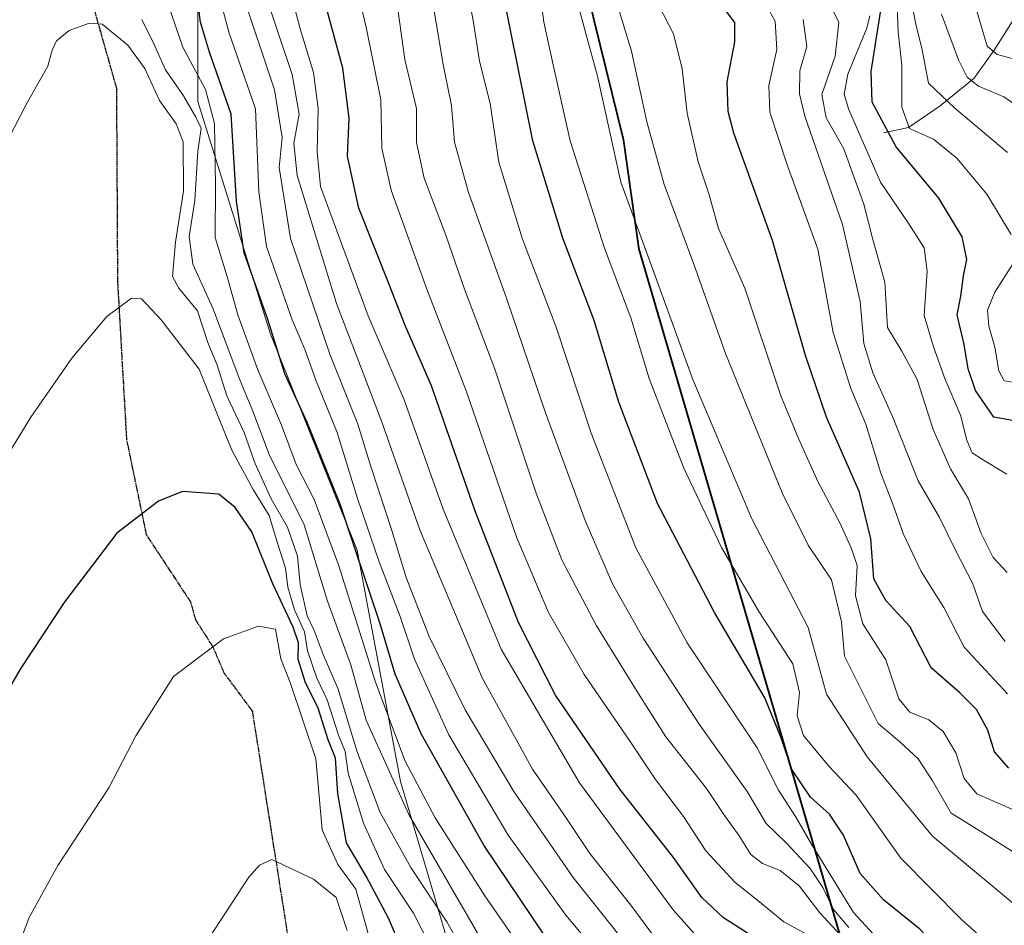
# Model space of a CAD drawing. Units: metres. Extents: x 630311 to 631832, y 4782890 to 4785227.
# Drawn here: x 631307 to 631471, y 4784302 to 4784453 of the extents above; entities that cross this region are included whole.
import ezdxf

# ---------------------------------------------------------------- set-up
doc = ezdxf.new("R2010")
doc.units = ezdxf.units.M
doc.header["$MEASUREMENT"] = 0
doc.linetypes.add('TRAZOS2', pattern=[0.375, 0.25, -0.125])
doc.linetypes.add('TRAZOSX2', pattern=[1.5, 1, -0.5])
for name, color, linetype, lineweight in [('Comarca', 2, 'Continuous', 13), ('Comarca CxS', 133, 'Continuous', 0), ('Comunidad autónoma', 142, 'Continuous', 30), ('Comunidad Autónoma CxS', 142, 'Continuous', 0), ('Corriente natural lineal', 142, 'Continuous', 13), ('Curva de nivel maestra', 36, 'Continuous', 30), ('Curva de nivel normal', 36, 'Continuous', 0), ('Espacio natural protegido', 2, 'Continuous', 13), ('Espacio natural protegido CxS', 2, 'Continuous', 0), ('Matorral', 135, 'Continuous', 0), ('Matorral CxS', 135, 'Continuous', 0), ('Municipio', 9, 'Continuous', 13), ('Municipio CxS', 142, 'Continuous', 0), ('Pastizal CxS', 92, 'Continuous', 0), ('Provincia', 19, 'Continuous', 0), ('Provincia CxS', 1, 'Continuous', 0), ('Ruta', 19, 'TRAZOS2', 30), ('Senda', 19, 'TRAZOSX2', 0)]:
    doc.layers.add(name, color=color, linetype=linetype, lineweight=lineweight)

# ---------------------------------------------------------------- blocks, each defined once
blk = doc.blocks.new('*U151')
at = {"layer": 'Pastizal CxS', "color": 92, "linetype": 'Continuous', "lineweight": 0}
blk.add_polyline3d([(631250.58, 4783988.16, 899.59), (631261.3, 4784009.76, 916.85), (631272.7, 4784029.85, 941.11), (631280.86, 4784046.68, 944.95), (631289.33, 4784060.73, 949.93), (631303.43, 4784079.22, 945.27), (631315.67, 4784095.25, 948.28), (631329.89, 4784113.87, 928.95), (631344.45, 4784134.54, 926.65), (631358.42, 4784153.15, 933.1), (631371.51, 4784171.49, 948.02), (631384.07, 4784184.74, 960.52), (631399.41, 4784198.55, 963.69), (631414.88, 4784212.49, 961.31), (631427.95, 4784225.49, 970.17), (631456.45, 4784248.1, 954.76), (631444.97, 4784297.59, 941.68), (631410.52, 4784415.23, 915.31), (631407.95, 4784433.36, 912.91), (631403.06, 4784453.23, 912.77), (631398.55, 4784472.85, 913.87)], dxfattribs=at)
blk = doc.blocks.new('*U161')
at = {"layer": 'Curva de nivel normal', "color": 36, "linetype": 'Continuous', "lineweight": 0}
blk.add_polyline3d([(631471.81, 4784377.53, 880), (631467.77, 4784380, 880), (631466.02, 4784381.08, 880), (631465.15, 4784383.19, 880), (631464.1, 4784387.38, 880), (631461.5, 4784393.51, 880), (631459.58, 4784398.77, 880), (631458.02, 4784404.01, 880), (631458.53, 4784411.4, 880), (631458.05, 4784415.28, 880), (631455.38, 4784419.48, 880), (631450.75, 4784426.26, 880), (631445.42, 4784438.48, 880), (631444.72, 4784440.91, 880), (631445.31, 4784444.25, 880), (631448.49, 4784451.92, 880), (631448.99, 4784453.96, 880)], dxfattribs=at)
blk = doc.blocks.new('*U167')
at = {"layer": 'Curva de nivel normal', "color": 36, "linetype": 'Continuous', "lineweight": 0}
blk.add_polyline3d([(631471.88, 4784361.12, 885), (631469.56, 4784363.63, 885), (631467.56, 4784367.63, 885), (631465.43, 4784373.4, 885), (631462.41, 4784378.4, 885), (631461.22, 4784381.19, 885), (631459.56, 4784384.97, 885), (631456.9, 4784393.32, 885), (631454.32, 4784398.07, 885), (631451.92, 4784402.01, 885), (631451.5, 4784409.58, 885), (631449.48, 4784416.7, 885), (631447.98, 4784422.57, 885), (631446.37, 4784427.03, 885), (631444.67, 4784431.79, 885), (631441.68, 4784436.97, 885), (631440.99, 4784440.86, 885), (631443.19, 4784447.28, 885), (631443.84, 4784452.93, 885), (631441.82, 4784456.91, 885)], dxfattribs=at)
blk = doc.blocks.new('*U189')
at = {"layer": 'Curva de nivel normal', "color": 36, "linetype": 'Continuous', "lineweight": 0}
blk.add_polyline3d([(631471.91, 4784431.18, 865), (631463.14, 4784438.56, 865), (631458.78, 4784442.74, 865), (631457.72, 4784448.32, 865), (631456.65, 4784452.61, 865), (631455.72, 4784457.47, 865)], dxfattribs=at)
blk = doc.blocks.new('*U194')
at = {"layer": 'Curva de nivel normal', "color": 36, "linetype": 'Continuous', "lineweight": 0}
blk.add_polyline3d([(631474.38, 4784446.43, 855), (631470.24, 4784447.54, 855), (631468.52, 4784448.94, 855), (631466.27, 4784456.7, 855)], dxfattribs=at)
blk = doc.blocks.new('*U203')
at = {"layer": 'Curva de nivel normal', "color": 36, "linetype": 'Continuous', "lineweight": 0}
for points in [[(631473.53, 4784392.76, 870), (631471.39, 4784393.08, 870), (631470.51, 4784394.77, 870), (631469.85, 4784398.71, 870), (631468.8, 4784402.2, 870), (631468.59, 4784404.9, 870), (631469.8, 4784407.9, 870), (631472.86, 4784412.66, 870)], [(631472.54, 4784417.5, 870), (631468.49, 4784424.23, 870), (631463.51, 4784430.26, 870), (631459.61, 4784433.4, 870), (631455.61, 4784435.2, 870), (631454.31, 4784438.77, 870), (631454.34, 4784445.75, 870), (631453.71, 4784451.33, 870), (631453.47, 4784456.97, 870)]]:
    blk.add_polyline3d(points, dxfattribs=at)
blk = doc.blocks.new('*U204')
at = {"layer": 'Curva de nivel normal', "color": 36, "linetype": 'Continuous', "lineweight": 0}
blk.add_polyline3d([(631477.1, 4784436.58, 860), (631471.35, 4784440.45, 860), (631467.08, 4784442.28, 860), (631465.19, 4784443.77, 860), (631463.77, 4784446.64, 860), (631460.96, 4784454.29, 860)], dxfattribs=at)
blk = doc.blocks.new('*U218')
at = {"layer": 'Curva de nivel maestra', "color": 36, "linetype": 'Continuous', "lineweight": 30}
blk.add_polyline3d([(631474.33, 4784386.2, 875), (631469.64, 4784387.02, 875), (631466.59, 4784391.49, 875), (631465.37, 4784395.08, 875), (631464.74, 4784399.14, 875), (631463.57, 4784404.13, 875), (631464.13, 4784407.23, 875), (631464.61, 4784410.62, 875), (631465.15, 4784413.34, 875), (631464.39, 4784417.14, 875), (631460.49, 4784423.57, 875), (631453.37, 4784432.12, 875), (631449.4, 4784439.58, 875), (631449.22, 4784444.7, 875), (631450.82, 4784454.93, 875)], dxfattribs=at)

msp = doc.modelspace()

# ---------------------------------------------------------------- linework, layer by layer
at = {"layer": 'Comarca', "color": 2, "linetype": 'Continuous', "lineweight": 13}
msp.add_polyline3d([(631398.46, 4784472.73, 913.96), (631402.97, 4784453.11, 912.88), (631407.86, 4784433.24, 912.99), (631410.43, 4784415.11, 915.41), (631444.32, 4784299.38, 939.85)], dxfattribs=at)
at = {"layer": 'Comarca CxS', "color": 133, "linetype": 'Continuous', "lineweight": 0}
msp.add_polyline3d([(631398.46, 4784472.73, 913.96), (631402.97, 4784453.11, 912.88), (631407.86, 4784433.24, 912.99), (631410.43, 4784415.11, 915.41), (631444.32, 4784299.38, 939.85), (631444.88, 4784297.48, 941.98), (631445.56, 4784294.54, 946.22), (631456.36, 4784247.99, 954.84), (631427.86, 4784225.38, 970.22), (631414.79, 4784212.38, 961.32), (631383.98, 4784184.62, 960.46), (631371.42, 4784171.38, 947.79), (631358.33, 4784153.04, 933.05), (631344.37, 4784134.43, 926.67), (631329.8, 4784113.76, 929.03), (631289.24, 4784060.62, 949.88), (631280.77, 4784046.57, 944.99), (631272.61, 4784029.73, 941.31), (631261.21, 4784009.65, 916.78), (631250.49, 4783988.05, 899.64)], dxfattribs=at)
msp.add_polyline3d([(631398.46, 4784472.73, 913.96), (631402.97, 4784453.11, 912.88), (631407.86, 4784433.24, 912.99), (631410.43, 4784415.11, 915.41), (631444.32, 4784299.38, 939.85), (631444.88, 4784297.48, 941.98), (631445.56, 4784294.54, 946.22), (631456.36, 4784247.99, 954.84), (631427.86, 4784225.38, 970.22), (631414.79, 4784212.38, 961.32), (631383.98, 4784184.62, 960.46), (631371.42, 4784171.38, 947.79), (631358.33, 4784153.04, 933.05), (631344.37, 4784134.43, 926.67), (631329.8, 4784113.76, 929.03), (631289.24, 4784060.62, 949.88), (631280.77, 4784046.57, 944.99), (631272.61, 4784029.73, 941.31), (631261.21, 4784009.65, 916.78), (631250.49, 4783988.05, 899.64)], dxfattribs=at)
at = {"layer": 'Comunidad autónoma', "color": 142, "linetype": 'Continuous', "lineweight": 30}
msp.add_polyline3d([(631398.46, 4784472.73, 913.96), (631402.97, 4784453.11, 912.88), (631407.86, 4784433.24, 912.99), (631410.43, 4784415.11, 915.41), (631444.32, 4784299.38, 939.85)], dxfattribs=at)
at = {"layer": 'Comunidad Autónoma CxS', "color": 142, "linetype": 'Continuous', "lineweight": 0}
msp.add_polyline3d([(631398.46, 4784472.73, 913.96), (631402.97, 4784453.11, 912.88), (631407.86, 4784433.24, 912.99), (631410.43, 4784415.11, 915.41), (631444.32, 4784299.38, 939.85), (631444.88, 4784297.48, 941.98), (631445.56, 4784294.54, 946.22), (631456.36, 4784247.99, 954.84), (631427.86, 4784225.38, 970.22), (631414.79, 4784212.38, 961.32), (631383.98, 4784184.62, 960.46), (631371.42, 4784171.38, 947.79), (631358.33, 4784153.04, 933.05), (631344.37, 4784134.43, 926.67), (631329.8, 4784113.76, 929.03), (631289.24, 4784060.62, 949.88), (631280.77, 4784046.57, 944.99), (631272.61, 4784029.73, 941.31), (631261.21, 4784009.65, 916.78), (631250.49, 4783988.05, 899.64)], dxfattribs=at)
msp.add_polyline3d([(631398.46, 4784472.73, 913.96), (631402.97, 4784453.11, 912.88), (631407.86, 4784433.24, 912.99), (631410.43, 4784415.11, 915.41), (631444.32, 4784299.38, 939.85), (631444.88, 4784297.48, 941.98), (631445.56, 4784294.54, 946.22), (631456.36, 4784247.99, 954.84), (631427.86, 4784225.38, 970.22), (631414.79, 4784212.38, 961.32), (631383.98, 4784184.62, 960.46), (631371.42, 4784171.38, 947.79), (631358.33, 4784153.04, 933.05), (631344.37, 4784134.43, 926.67), (631329.8, 4784113.76, 929.03), (631289.24, 4784060.62, 949.88), (631280.77, 4784046.57, 944.99), (631272.61, 4784029.73, 941.31), (631261.21, 4784009.65, 916.78), (631250.49, 4783988.05, 899.64)], dxfattribs=at)
at = {"layer": 'Corriente natural lineal', "color": 142, "linetype": 'Continuous', "lineweight": 13}
msp.add_polyline3d([(631451.24, 4784434.47, 874.19), (631455.44, 4784435.36, 869.83), (631460.72, 4784438.96, 865.44), (631466.38, 4784443.59, 858.77), (631469.72, 4784448.24, 854.04), (631473.18, 4784453.7, 849.13), (631476.49, 4784457.42, 846.14), (631482.12, 4784461.51, 841.92), (631488.78, 4784464.23, 835.97), (631495.26, 4784469.13, 830.8), (631498.21, 4784475.36, 825.69), (631500.73, 4784480.05, 821.73), (631510.93, 4784489.68, 810.29), (631514.26, 4784493.72, 805.33), (631517.24, 4784496.97, 800.69), (631520.89, 4784502.1, 795.18), (631531.4, 4784513.48, 786.24), (631541, 4784523, 778.18)], dxfattribs=at)
at = {"layer": 'Curva de nivel maestra', "color": 36, "linetype": 'Continuous', "lineweight": 30}
for points in [[(631429.83, 4784300.2, 950), (631424.6, 4784303.56, 950), (631420.96, 4784306.92, 950), (631416.27, 4784313.58, 950), (631407.33, 4784324.99, 950), (631396.6, 4784340.68, 950), (631390.42, 4784352.81, 950), (631383.12, 4784371.56, 950), (631375.89, 4784392.25, 950), (631371.5, 4784402.31, 950), (631368.44, 4784410.17, 950), (631363.77, 4784421.92, 950), (631361.89, 4784430.59, 950), (631362.16, 4784436.92, 950), (631361.14, 4784445.26, 950), (631357.1, 4784460.26, 950)], [(631473.21, 4784283.4, 925), (631467.62, 4784290.68, 925), (631457.34, 4784301.64, 925), (631451.28, 4784306.53, 925), (631447.38, 4784310.95, 925), (631444.58, 4784317.34, 925), (631442.25, 4784320.82, 925), (631439.08, 4784323.66, 925), (631436, 4784328.26, 925), (631434.19, 4784333.53, 925), (631431.5, 4784340.21, 925), (631423.08, 4784354.44, 925), (631413.58, 4784372.63, 925), (631407.14, 4784389.55, 925), (631403.04, 4784403.16, 925), (631397.83, 4784416.89, 925), (631392.78, 4784433.12, 925), (631387.86, 4784457.73, 925)], [(631394.94, 4784300.36, 975), (631384.65, 4784315.65, 975), (631374.21, 4784334.25, 975), (631369.87, 4784344.17, 975), (631367.37, 4784352.58, 975), (631360.69, 4784372.56, 975), (631355.24, 4784386.04, 975), (631351.45, 4784394.3, 975), (631348.55, 4784403.51, 975), (631344.7, 4784414.45, 975), (631343.4, 4784423.06, 975), (631342.53, 4784437.59, 975), (631338.88, 4784447.92, 975), (631337.42, 4784452.94, 975), (631336.91, 4784456.89, 975)], [(631472.14, 4784328.52, 900), (631469.77, 4784331.22, 900), (631468.67, 4784334.84, 900), (631466.75, 4784338.29, 900), (631463.98, 4784341.08, 900), (631459.19, 4784345.21, 900), (631455.66, 4784352.12, 900), (631451.68, 4784356.48, 900), (631449.68, 4784360.06, 900), (631449.18, 4784366.73, 900), (631447.27, 4784374.56, 900), (631441.79, 4784387.02, 900), (631438.25, 4784397.34, 900), (631432.78, 4784416.51, 900), (631426.34, 4784434.43, 900), (631425.36, 4784438.03, 900), (631425.2, 4784442.96, 900), (631426.5, 4784449.67, 900), (631426.47, 4784452.87, 900), (631424.44, 4784455.59, 900)], [(631334.42, 4784374.65, 1000), (631330.42, 4784373.03, 1000), (631323.45, 4784367.67, 1000), (631314.76, 4784356.29, 1000), (631307.46, 4784345.17, 1000), (631301.41, 4784334.91, 1000), (631294.07, 4784323.52, 1000), (631286.34, 4784308.73, 1000), (631282.94, 4784299.5, 1000), (631279.6, 4784286.15, 1000), (631275.26, 4784273.66, 1000), (631273.1, 4784264.94, 1000), (631272.72, 4784257.93, 1000), (631274.26, 4784250.75, 1000), (631275.1, 4784241.9, 1000), (631273.39, 4784228.89, 1000), (631270.81, 4784216, 1000), (631269.61, 4784207.34, 1000)], [(631372.84, 4784293.93, 1000), (631368.73, 4784303.49, 1000), (631365.04, 4784310.5, 1000), (631361.74, 4784316.03, 1000), (631360.3, 4784324.27, 1000), (631359.93, 4784330.16, 1000), (631358.67, 4784333.25, 1000), (631357, 4784338.51, 1000), (631354.86, 4784342.91, 1000), (631353.66, 4784346.7, 1000), (631353.73, 4784349.4, 1000), (631352.87, 4784352.03, 1000), (631349.44, 4784359.24, 1000), (631345.97, 4784367.93, 1000), (631343.17, 4784371.96, 1000), (631340.43, 4784374.19, 1000), (631334.42, 4784374.65, 1000)]]:
    msp.add_polyline3d(points, dxfattribs=at)
at = {"layer": 'Curva de nivel normal', "color": 36, "linetype": 'Continuous', "lineweight": 0}
for points in [[(631445.49, 4784301.94, 935), (631442.91, 4784304.92, 935), (631441.17, 4784308.58, 935), (631439.02, 4784311.76, 935), (631435.02, 4784316.06, 935), (631431.7, 4784319.27, 935), (631428.51, 4784324.6, 935), (631420.53, 4784335.82, 935), (631411.2, 4784350.18, 935), (631406.09, 4784359.22, 935), (631401.53, 4784369.8, 935), (631394.85, 4784387.94, 935), (631388.44, 4784406.89, 935), (631382.06, 4784424.52, 935), (631379.77, 4784432.92, 935), (631379.22, 4784439.01, 935), (631377.83, 4784445.87, 935), (631374.5, 4784465.8, 935)], [(631474.68, 4784261.36, 930), (631470.33, 4784272.9, 930), (631465.05, 4784282.11, 930), (631455.48, 4784294.4, 930), (631446.27, 4784304.42, 930), (631439.24, 4784315.82, 930), (631436.58, 4784320.44, 930), (631433.74, 4784324.84, 930), (631430.19, 4784331.9, 930), (631418.55, 4784349.38, 930), (631409.98, 4784365.24, 930), (631402.54, 4784384.36, 930), (631396.69, 4784402.03, 930), (631391.06, 4784416.75, 930), (631387.11, 4784429.6, 930), (631385.68, 4784439.38, 930), (631383.89, 4784446.44, 930), (631382.83, 4784453.21, 930), (631380.48, 4784465.92, 930)], [(631421.51, 4784298.89, 955), (631416.18, 4784304.86, 955), (631400.56, 4784326.07, 955), (631387.5, 4784348.37, 955), (631377.83, 4784371.69, 955), (631371.36, 4784389.92, 955), (631365.38, 4784403.92, 955), (631357.41, 4784425.51, 955), (631356.83, 4784431.33, 955), (631357.03, 4784438.55, 955), (631356.26, 4784444.54, 955), (631354.02, 4784451.81, 955), (631351.57, 4784461.23, 955)], [(631362.69, 4784461.97, 945), (631365.04, 4784452.1, 945), (631367.44, 4784439.96, 945), (631367.63, 4784431.92, 945), (631369.2, 4784424.93, 945), (631375.11, 4784408.37, 945), (631381.71, 4784391.43, 945), (631390.16, 4784366.92, 945), (631395.4, 4784354.49, 945), (631401.39, 4784344.14, 945), (631408.94, 4784333.09, 945), (631413.23, 4784326.6, 945), (631417.95, 4784320.43, 945), (631421.67, 4784314.73, 945), (631426.51, 4784309.42, 945), (631430.33, 4784306.45, 945), (631434.64, 4784302.85, 945), (631439.74, 4784300.08, 945)], [(631393.77, 4784459.66, 920), (631394.64, 4784452.91, 920), (631396.28, 4784445.33, 920), (631399.04, 4784433.16, 920), (631404.74, 4784415.23, 920), (631409.14, 4784403.59, 920), (631412.22, 4784393.48, 920), (631418, 4784378.54, 920), (631424.25, 4784365.29, 920), (631430.58, 4784354.49, 920), (631436.16, 4784345.91, 920), (631437.28, 4784341.11, 920), (631436.87, 4784337.24, 920), (631437.95, 4784333.94, 920), (631442.13, 4784328.83, 920), (631446.69, 4784324.01, 920), (631454.13, 4784313.48, 920), (631464.28, 4784303.24, 920), (631475.64, 4784293.04, 920)], [(631475.86, 4784312.64, 910), (631467.51, 4784317.92, 910), (631462.57, 4784320.98, 910), (631459.45, 4784326.38, 910), (631457.03, 4784330.05, 910), (631453.97, 4784332.89, 910), (631450.37, 4784335.94, 910), (631447.97, 4784340.72, 910), (631444.74, 4784347.16, 910), (631444.29, 4784352.92, 910), (631442.6, 4784359.9, 910), (631438.73, 4784365.7, 910), (631434.35, 4784374.43, 910), (631424.92, 4784397.68, 910), (631419.62, 4784412.56, 910), (631414.7, 4784425.84, 910), (631411.79, 4784436.33, 910), (631409.24, 4784448.09, 910), (631405.88, 4784459.26, 910)], [(631405.24, 4784295.7, 970), (631398.33, 4784303.96, 970), (631388.67, 4784317.34, 970), (631378.81, 4784334.04, 970), (631373.06, 4784346.69, 970), (631370.69, 4784353.78, 970), (631367.16, 4784362.92, 970), (631363.58, 4784373.46, 970), (631360.21, 4784384.47, 970), (631356.64, 4784393.2, 970), (631354.85, 4784398.24, 970), (631352.69, 4784403.27, 970), (631348.39, 4784415.5, 970), (631347.12, 4784424.65, 970), (631346.56, 4784438.5, 970), (631342.16, 4784451.11, 970), (631340.23, 4784458.4, 970)], [(631344.22, 4784458.18, 965), (631349.76, 4784441.66, 965), (631350.99, 4784433.67, 965), (631350.52, 4784428.68, 965), (631352.39, 4784416.84, 965), (631358.96, 4784397.55, 965), (631363.62, 4784385.89, 965), (631365.79, 4784378.83, 965), (631369.32, 4784368.16, 965), (631371.69, 4784360.31, 965), (631375.51, 4784350.44, 965), (631381.5, 4784338.23, 965), (631389.63, 4784324.63, 965), (631399.53, 4784310.28, 965), (631407.83, 4784299.85, 965)], [(631413.92, 4784299.19, 960), (631409.14, 4784305.62, 960), (631402.29, 4784314.24, 960), (631397.84, 4784320.93, 960), (631392.73, 4784328.32, 960), (631384.37, 4784343.55, 960), (631373.97, 4784368.23, 960), (631367.54, 4784386.52, 960), (631360.07, 4784406, 960), (631353.52, 4784427.34, 960), (631352.96, 4784432.74, 960), (631353.84, 4784437.61, 960), (631352.68, 4784444.19, 960), (631347.96, 4784458.33, 960)], [(631399.67, 4784458.2, 915), (631403.57, 4784443.9, 915), (631407.49, 4784426.22, 915), (631412.78, 4784411.85, 915), (631419.5, 4784393.34, 915), (631429.32, 4784370.11, 915), (631438.72, 4784351.96, 915), (631441.74, 4784340.84, 915), (631448.54, 4784330.4, 915), (631459.42, 4784317.18, 915), (631476.41, 4784303.05, 915)], [(631473.96, 4784321.09, 905), (631466.82, 4784324.2, 905), (631464.69, 4784326.76, 905), (631463.33, 4784331.07, 905), (631461.22, 4784334.59, 905), (631458.83, 4784336.54, 905), (631455.63, 4784337.86, 905), (631453.84, 4784340.08, 905), (631451.65, 4784346.58, 905), (631447.82, 4784352.58, 905), (631446.62, 4784357.25, 905), (631446.85, 4784362.28, 905), (631445.85, 4784365.25, 905), (631444.01, 4784369.42, 905), (631440.36, 4784376.22, 905), (631437.09, 4784383.51, 905), (631434.16, 4784390.59, 905), (631428.14, 4784408.56, 905), (631423.74, 4784418.5, 905), (631422.21, 4784424.11, 905), (631420.34, 4784429.65, 905), (631418.51, 4784437.74, 905), (631417.71, 4784445.14, 905), (631416.24, 4784451, 905), (631412.85, 4784457.62, 905)], [(631471.93, 4784340.88, 895), (631464.72, 4784348.67, 895), (631461.3, 4784355.32, 895), (631457.56, 4784361.3, 895), (631454.54, 4784367.62, 895), (631452.82, 4784372.56, 895), (631450.81, 4784377.71, 895), (631448.34, 4784385.88, 895), (631445.8, 4784391.82, 895), (631442.9, 4784401.19, 895), (631440.33, 4784415.09, 895), (631435.18, 4784429.16, 895), (631432.3, 4784437.92, 895), (631432.16, 4784442.34, 895), (631433.5, 4784448.36, 895), (631433.23, 4784453.12, 895), (631430.23, 4784458.51, 895)], [(631331.98, 4784456.05, 980), (631334.48, 4784448.78, 980), (631338.26, 4784441.7, 980), (631339.72, 4784436.03, 980), (631339.88, 4784425.68, 980), (631339.82, 4784417.03, 980), (631341.88, 4784410.3, 980), (631343.64, 4784404.1, 980), (631346.98, 4784394.95, 980), (631350.88, 4784385.7, 980), (631353.35, 4784379.13, 980), (631356.34, 4784373.32, 980), (631360.43, 4784362.41, 980), (631366.6, 4784342.84, 980), (631371.52, 4784329.64, 980), (631376.54, 4784320.22, 980), (631384.79, 4784307.22, 980), (631392.4, 4784296.21, 980)], [(631446.93, 4784297.57, 940), (631440.66, 4784304.34, 940), (631437.23, 4784308.87, 940), (631434.03, 4784311.44, 940), (631431.07, 4784312.62, 940), (631429.15, 4784314.12, 940), (631427.21, 4784317.23, 940), (631424.67, 4784320.76, 940), (631421.78, 4784325.13, 940), (631414.95, 4784333.72, 940), (631410.62, 4784340.54, 940), (631403.43, 4784352.26, 940), (631397.65, 4784363.27, 940), (631393.42, 4784374.21, 940), (631386.46, 4784395.04, 940), (631381.4, 4784408.37, 940), (631378.28, 4784417.42, 940), (631374.71, 4784426.9, 940), (631373.43, 4784432.87, 940), (631373.41, 4784438.51, 940), (631371.49, 4784446.68, 940), (631370.29, 4784455.08, 940)], [(631383.65, 4784293.73, 990), (631378.45, 4784302.86, 990), (631372.49, 4784311.91, 990), (631367.36, 4784321.12, 990), (631363.49, 4784331.4, 990), (631360.35, 4784341.7, 990), (631357.86, 4784347.43, 990), (631356.34, 4784351.44, 990), (631355.17, 4784353.93, 990), (631354.03, 4784359.12, 990), (631353.58, 4784363.84, 990), (631351.92, 4784368.71, 990), (631349.16, 4784373.43, 990), (631346.46, 4784379.4, 990), (631344.66, 4784384.48, 990), (631341.77, 4784390.63, 990), (631340.18, 4784395.7, 990), (631338.64, 4784399.5, 990), (631336.91, 4784404.77, 990), (631333.81, 4784408.54, 990), (631332.76, 4784410.52, 990), (631333.24, 4784416.23, 990), (631334.59, 4784424.75, 990), (631334.51, 4784432.95, 990), (631333.37, 4784435.96, 990), (631330.54, 4784439.84, 990), (631328.11, 4784445.22, 990), (631325.31, 4784449.08, 990), (631321, 4784452.61, 990), (631318.88, 4784452.77, 990), (631315.5, 4784451.55, 990), (631313.38, 4784449.84, 990), (631312.67, 4784448.25, 990), (631311.94, 4784445.58, 990), (631308.35, 4784439.19, 990), (631305.42, 4784433.59, 990)], [(631383.93, 4784300.41, 985), (631372.12, 4784320.75, 985), (631365.04, 4784336.5, 985), (631362.48, 4784345.71, 985), (631358.56, 4784356.35, 985), (631354.66, 4784369.08, 985), (631348.86, 4784380.81, 985), (631346.13, 4784388.05, 985), (631343.98, 4784393.25, 985), (631339.43, 4784405.25, 985), (631336.13, 4784412.59, 985), (631335.5, 4784417.19, 985), (631336.43, 4784423.2, 985), (631336.96, 4784431.4, 985), (631337.49, 4784435.26, 985), (631336.63, 4784437.07, 985), (631334.56, 4784440.66, 985), (631331.55, 4784444.99, 985), (631329.6, 4784449.3, 985), (631327.61, 4784453.35, 985)], [(631471.56, 4784349.64, 890), (631467.79, 4784354.61, 890), (631466.15, 4784359.24, 890), (631463.26, 4784364.85, 890), (631460.58, 4784370.33, 890), (631457.06, 4784376.41, 890), (631452.75, 4784387.15, 890), (631449.47, 4784394.46, 890), (631448, 4784399.34, 890), (631447.35, 4784406.34, 890), (631444.42, 4784419.18, 890), (631438.16, 4784437.26, 890), (631437.24, 4784440.95, 890), (631437.31, 4784444.82, 890), (631438.49, 4784448.85, 890), (631437.87, 4784453.36, 890)], [(631377.26, 4784295.8, 995), (631372.93, 4784304.3, 995), (631368.09, 4784311.61, 995), (631364.58, 4784319.34, 995), (631362.04, 4784327.68, 995), (631361.5, 4784331.3, 995), (631360.38, 4784334.01, 995), (631358.51, 4784339.91, 995), (631356.8, 4784343.53, 995), (631355.25, 4784348.05, 995), (631354.76, 4784351.23, 995), (631353.07, 4784354.92, 995), (631351.96, 4784358.69, 995), (631351.55, 4784361.87, 995), (631350.25, 4784366.01, 995), (631348.86, 4784370.63, 995), (631346.2, 4784374.96, 995), (631342.64, 4784381.55, 995), (631340.25, 4784387.44, 995), (631337.17, 4784395.07, 995), (631330.82, 4784403.26, 995), (631327.57, 4784406.77, 995), (631325.9, 4784406.92, 995), (631321.78, 4784403.85, 995), (631315.94, 4784396.9, 995), (631309.14, 4784387.04, 995), (631305.29, 4784380.78, 995)], [(631365.56, 4784300.06, 1005), (631363.32, 4784308.29, 1005), (631360.31, 4784312.41, 1005), (631357.71, 4784318.21, 1005), (631356.61, 4784330.06, 1005), (631352.35, 4784342.77, 1005), (631350.79, 4784346.76, 1005), (631349.92, 4784351.68, 1005), (631347.08, 4784352.16, 1005), (631341.22, 4784350.05, 1005), (631332.89, 4784343.8, 1005), (631326.64, 4784333.91, 1005), (631322.11, 4784325.24, 1005), (631313.62, 4784312.24, 1005), (631308.86, 4784303.57, 1005), (631306.44, 4784297.23, 1005)], [(631361.85, 4784301.4, 1010), (631360.03, 4784306.94, 1010), (631356.22, 4784309.97, 1010), (631349.27, 4784313.28, 1010), (631347.22, 4784312.32, 1010), (631345.48, 4784310.33, 1010), (631336.84, 4784297.12, 1010)]]:
    msp.add_polyline3d(points, dxfattribs=at)
at = {"layer": 'Espacio natural protegido', "color": 2, "linetype": 'Continuous', "lineweight": 13}
msp.add_polyline3d([(631398.46, 4784472.73, 913.96), (631402.97, 4784453.11, 912.88), (631407.86, 4784433.24, 912.99), (631410.43, 4784415.11, 915.41), (631444.32, 4784299.38, 939.85)], dxfattribs=at)
msp.add_polyline3d([(631398.46, 4784472.73, 913.96), (631402.97, 4784453.11, 912.88), (631407.86, 4784433.24, 912.99), (631410.43, 4784415.11, 915.41), (631444.32, 4784299.38, 939.85)], dxfattribs=at)
at = {"layer": 'Espacio natural protegido CxS', "color": 2, "linetype": 'Continuous', "lineweight": 0}
msp.add_polyline3d([(631398.46, 4784472.73, 913.96), (631402.97, 4784453.11, 912.88), (631407.86, 4784433.24, 912.99), (631410.43, 4784415.11, 915.41), (631444.32, 4784299.38, 939.85), (631445.56, 4784294.54, 946.22), (631456.36, 4784247.99, 954.84), (631427.86, 4784225.38, 970.23), (631414.79, 4784212.38, 961.32), (631383.98, 4784184.62, 960.46), (631371.42, 4784171.38, 947.79), (631358.33, 4784153.04, 933.05), (631344.37, 4784134.43, 926.67), (631329.81, 4784113.76, 929.03), (631327.44, 4784110.66, 936.21), (631289.24, 4784060.62, 949.88), (631280.77, 4784046.57, 944.99), (631272.61, 4784029.74, 941.31), (631261.21, 4784009.65, 916.78), (631250.49, 4783988.05, 899.64)], dxfattribs=at)
msp.add_polyline3d([(631398.46, 4784472.73, 913.96), (631402.97, 4784453.11, 912.88), (631407.86, 4784433.24, 912.99), (631410.43, 4784415.11, 915.41), (631444.32, 4784299.38, 939.85), (631445.56, 4784294.54, 946.22), (631456.36, 4784247.99, 954.84), (631427.86, 4784225.38, 970.23), (631414.79, 4784212.38, 961.32), (631383.98, 4784184.62, 960.46), (631371.42, 4784171.38, 947.79), (631358.33, 4784153.04, 933.05), (631344.37, 4784134.43, 926.67), (631329.81, 4784113.76, 929.03), (631327.44, 4784110.66, 936.21), (631289.24, 4784060.62, 949.88), (631280.77, 4784046.57, 944.99), (631272.61, 4784029.74, 941.31), (631261.21, 4784009.65, 916.78), (631250.49, 4783988.05, 899.64)], dxfattribs=at)
msp.add_polyline3d([(631398.46, 4784472.73, 913.96), (631402.97, 4784453.11, 912.88), (631407.86, 4784433.24, 912.99), (631410.43, 4784415.11, 915.41), (631444.32, 4784299.38, 939.85), (631445.56, 4784294.54, 946.22), (631456.36, 4784247.99, 954.84), (631427.86, 4784225.38, 970.23), (631414.79, 4784212.38, 961.32), (631383.98, 4784184.62, 960.46), (631371.42, 4784171.38, 947.79), (631358.33, 4784153.04, 933.05), (631344.37, 4784134.43, 926.67), (631329.81, 4784113.76, 929.03), (631327.44, 4784110.66, 936.21), (631289.24, 4784060.62, 949.88), (631280.77, 4784046.57, 944.99), (631272.61, 4784029.74, 941.31), (631261.21, 4784009.65, 916.78), (631250.49, 4783988.05, 899.64)], dxfattribs=at)
msp.add_polyline3d([(631398.46, 4784472.73, 913.96), (631402.97, 4784453.11, 912.88), (631407.86, 4784433.24, 912.99), (631410.43, 4784415.11, 915.41), (631444.32, 4784299.38, 939.85), (631445.56, 4784294.54, 946.22), (631456.36, 4784247.99, 954.84), (631427.86, 4784225.38, 970.23), (631414.79, 4784212.38, 961.32), (631383.98, 4784184.62, 960.46), (631371.42, 4784171.38, 947.79), (631358.33, 4784153.04, 933.05), (631344.37, 4784134.43, 926.67), (631329.81, 4784113.76, 929.03), (631327.44, 4784110.66, 936.21), (631289.24, 4784060.62, 949.88), (631280.77, 4784046.57, 944.99), (631272.61, 4784029.74, 941.31), (631261.21, 4784009.65, 916.78), (631250.49, 4783988.05, 899.64)], dxfattribs=at)
at = {"layer": 'Matorral', "color": 135, "linetype": 'Continuous', "lineweight": 0}
for points in [[(631336.98, 4784485.55, 978.5), (631336.98, 4784439.69, 982.13), (631349.04, 4784401.07, 974.56), (631363.53, 4784364.87, 973.87), (631370.77, 4784326.25, 981.83), (631382.84, 4784285.21, 996.04), (631399.73, 4784251.42, 1005.96), (631423.87, 4784244.18, 992.2), (631456.45, 4784248.1, 954.76)], [(631456.45, 4784248.1, 954.76), (631444.97, 4784297.59, 941.68), (631410.52, 4784415.23, 915.31), (631407.95, 4784433.36, 912.91), (631403.06, 4784453.23, 912.77), (631398.55, 4784472.85, 913.87)]]:
    msp.add_polyline3d(points, dxfattribs=at)
at = {"layer": 'Matorral CxS', "color": 135, "linetype": 'Continuous', "lineweight": 0}
msp.add_polyline3d([(631398.55, 4784472.85, 913.87), (631403.06, 4784453.23, 912.77), (631407.95, 4784433.36, 912.91), (631410.52, 4784415.23, 915.31), (631444.97, 4784297.59, 941.68), (631456.45, 4784248.1, 954.76), (631423.87, 4784244.18, 992.2), (631399.73, 4784251.42, 1005.96), (631382.84, 4784285.21, 996.04), (631370.77, 4784326.25, 981.83), (631363.53, 4784364.87, 973.87), (631349.04, 4784401.07, 974.56), (631336.98, 4784439.69, 982.13), (631336.98, 4784485.55, 978.5)], dxfattribs=at)
at = {"layer": 'Municipio', "color": 9, "linetype": 'Continuous', "lineweight": 13}
msp.add_polyline3d([(631398.46, 4784472.73, 913.96), (631402.97, 4784453.11, 912.88), (631407.86, 4784433.24, 912.99), (631410.43, 4784415.11, 915.41), (631444.32, 4784299.38, 939.85)], dxfattribs=at)
at = {"layer": 'Municipio CxS', "color": 142, "linetype": 'Continuous', "lineweight": 0}
msp.add_polyline3d([(631398.46, 4784472.73, 913.96), (631402.97, 4784453.11, 912.88), (631407.86, 4784433.24, 912.99), (631410.43, 4784415.11, 915.41), (631444.32, 4784299.38, 939.85), (631444.88, 4784297.48, 941.98), (631445.56, 4784294.54, 946.22), (631456.36, 4784247.99, 954.84), (631427.86, 4784225.38, 970.22), (631414.79, 4784212.38, 961.32), (631383.98, 4784184.62, 960.46), (631371.42, 4784171.38, 947.79), (631358.33, 4784153.04, 933.05), (631344.37, 4784134.43, 926.67), (631329.8, 4784113.76, 929.03), (631289.24, 4784060.62, 949.88), (631280.77, 4784046.57, 944.99), (631272.61, 4784029.73, 941.31), (631261.21, 4784009.65, 916.78), (631250.49, 4783988.05, 899.64)], dxfattribs=at)
msp.add_polyline3d([(631398.46, 4784472.73, 913.96), (631402.97, 4784453.11, 912.88), (631407.86, 4784433.24, 912.99), (631410.43, 4784415.11, 915.41), (631444.32, 4784299.38, 939.85), (631444.88, 4784297.48, 941.98), (631445.56, 4784294.54, 946.22), (631456.36, 4784247.99, 954.84), (631427.86, 4784225.38, 970.22), (631414.79, 4784212.38, 961.32), (631383.98, 4784184.62, 960.46), (631371.42, 4784171.38, 947.79), (631358.33, 4784153.04, 933.05), (631344.37, 4784134.43, 926.67), (631329.8, 4784113.76, 929.03), (631289.24, 4784060.62, 949.88), (631280.77, 4784046.57, 944.99), (631272.61, 4784029.73, 941.31), (631261.21, 4784009.65, 916.78), (631250.49, 4783988.05, 899.64)], dxfattribs=at)
at = {"layer": 'Pastizal CxS', "color": 92, "linetype": 'Continuous', "lineweight": 0}
for points in [[(631336.98, 4784485.55, 978.5), (631336.98, 4784439.69, 982.13), (631349.04, 4784401.07, 974.56), (631363.53, 4784364.87, 973.87), (631370.77, 4784326.25, 981.83), (631382.84, 4784285.21, 996.04), (631399.73, 4784251.42, 1005.96), (631423.87, 4784244.18, 992.2), (631456.45, 4784248.1, 954.76), (631427.95, 4784225.49, 970.17), (631414.88, 4784212.49, 961.31), (631399.41, 4784198.55, 963.69), (631384.07, 4784184.74, 960.52), (631371.51, 4784171.49, 948.02), (631358.42, 4784153.15, 933.1), (631344.45, 4784134.54, 926.65), (631329.89, 4784113.87, 928.95), (631315.67, 4784095.25, 948.28), (631303.43, 4784079.22, 945.27), (631289.33, 4784060.73, 949.93), (631280.86, 4784046.68, 944.95), (631272.7, 4784029.85, 941.11), (631261.3, 4784009.76, 916.85), (631250.58, 4783988.16, 899.59)], [(631336.98, 4784485.55, 978.5), (631336.98, 4784439.69, 982.13), (631349.04, 4784401.07, 974.56), (631363.53, 4784364.87, 973.87), (631370.77, 4784326.25, 981.83), (631382.84, 4784285.21, 996.04), (631399.73, 4784251.42, 1005.96), (631423.87, 4784244.18, 992.2), (631456.45, 4784248.1, 954.76)], [(631456.45, 4784248.1, 954.76), (631444.97, 4784297.59, 941.68), (631410.52, 4784415.23, 915.31), (631407.95, 4784433.36, 912.91), (631403.06, 4784453.23, 912.77), (631398.55, 4784472.85, 913.87)]]:
    msp.add_polyline3d(points, dxfattribs=at)
at = {"layer": 'Provincia', "color": 19, "linetype": 'Continuous', "lineweight": 0}
msp.add_polyline3d([(631398.46, 4784472.73, 913.96), (631402.97, 4784453.11, 912.88), (631407.86, 4784433.24, 912.99), (631410.43, 4784415.11, 915.41), (631444.32, 4784299.38, 939.85)], dxfattribs=at)
at = {"layer": 'Provincia CxS', "color": 1, "linetype": 'Continuous', "lineweight": 0}
msp.add_polyline3d([(631398.46, 4784472.73, 913.96), (631402.97, 4784453.11, 912.88), (631407.86, 4784433.24, 912.99), (631410.43, 4784415.11, 915.41), (631444.32, 4784299.38, 939.85), (631444.88, 4784297.48, 941.98), (631445.56, 4784294.54, 946.22), (631456.36, 4784247.99, 954.84), (631427.86, 4784225.38, 970.22), (631414.79, 4784212.38, 961.32), (631383.98, 4784184.62, 960.46), (631371.42, 4784171.38, 947.79), (631358.33, 4784153.04, 933.05), (631344.37, 4784134.43, 926.67), (631329.8, 4784113.76, 929.03), (631289.24, 4784060.62, 949.88), (631280.77, 4784046.57, 944.99), (631272.61, 4784029.73, 941.31), (631261.21, 4784009.65, 916.78), (631250.49, 4783988.05, 899.64)], dxfattribs=at)
msp.add_polyline3d([(631398.46, 4784472.73, 913.96), (631402.97, 4784453.11, 912.88), (631407.86, 4784433.24, 912.99), (631410.43, 4784415.11, 915.41), (631444.32, 4784299.38, 939.85), (631444.88, 4784297.48, 941.98), (631445.56, 4784294.54, 946.22), (631456.36, 4784247.99, 954.84), (631427.86, 4784225.38, 970.22), (631414.79, 4784212.38, 961.32), (631383.98, 4784184.62, 960.46), (631371.42, 4784171.38, 947.79), (631358.33, 4784153.04, 933.05), (631344.37, 4784134.43, 926.67), (631329.8, 4784113.76, 929.03), (631289.24, 4784060.62, 949.88), (631280.77, 4784046.57, 944.99), (631272.61, 4784029.73, 941.31), (631261.21, 4784009.65, 916.78), (631250.49, 4783988.05, 899.64)], dxfattribs=at)
at = {"layer": 'Ruta', "color": 19, "linetype": 'TRAZOS2', "lineweight": 30}
msp.add_polyline3d([(631352.26, 4784298.79, 1011.56), (631347.63, 4784328.18, 1008.5), (631346.08, 4784338.03, 1007.25), (631341.37, 4784344.33, 1005.89), (631339.51, 4784348.68, 1004.98), (631339.41, 4784348.84, 1004.94), (631336.63, 4784353.21, 1003.98), (631335.79, 4784356.2, 1003.39), (631328.41, 4784367.42, 1000.8), (631326.09, 4784378.61, 998.41), (631325.45, 4784381.72, 997.84), (631325.12, 4784383.32, 997.55), (631325.02, 4784384.98, 997.34), (631323.62, 4784409.64, 994.41), (631323.44, 4784441.89, 991.17), (631320.76, 4784451.34, 989.76), (631319.44, 4784456, 989.2)], dxfattribs=at)
at = {"layer": 'Senda', "color": 19, "linetype": 'TRAZOSX2', "lineweight": 0}
msp.add_polyline3d([(631352.26, 4784298.79, 1011.56), (631347.63, 4784328.18, 1008.5), (631346.08, 4784338.03, 1007.25), (631341.37, 4784344.33, 1005.89), (631339.51, 4784348.68, 1004.98), (631339.41, 4784348.84, 1004.94), (631336.63, 4784353.21, 1003.98), (631335.79, 4784356.2, 1003.39), (631328.41, 4784367.42, 1000.8), (631326.09, 4784378.61, 998.41), (631325.45, 4784381.72, 997.84), (631325.12, 4784383.32, 997.55), (631325.02, 4784384.98, 997.34), (631323.62, 4784409.64, 994.41), (631323.44, 4784441.89, 991.17), (631320.76, 4784451.34, 989.76), (631319.44, 4784456, 989.2)], dxfattribs=at)

# ---------------------------------------------------------------- block references
at = {"layer": 'Curva de nivel maestra', "color": 36, "linetype": 'Continuous', "lineweight": 30}
msp.add_blockref('*U218', (0, 0), dxfattribs=at)
at = {"layer": 'Curva de nivel normal', "color": 36, "linetype": 'Continuous', "lineweight": 0}
for name in ['*U194', '*U204', '*U189', '*U203', '*U161', '*U167']:
    msp.add_blockref(name, (0, 0), dxfattribs=at)
at = {"layer": 'Pastizal CxS', "color": 92, "linetype": 'Continuous', "lineweight": 0}
msp.add_blockref('*U151', (0, 0), dxfattribs=at)

doc.saveas('drawing.dxf')
